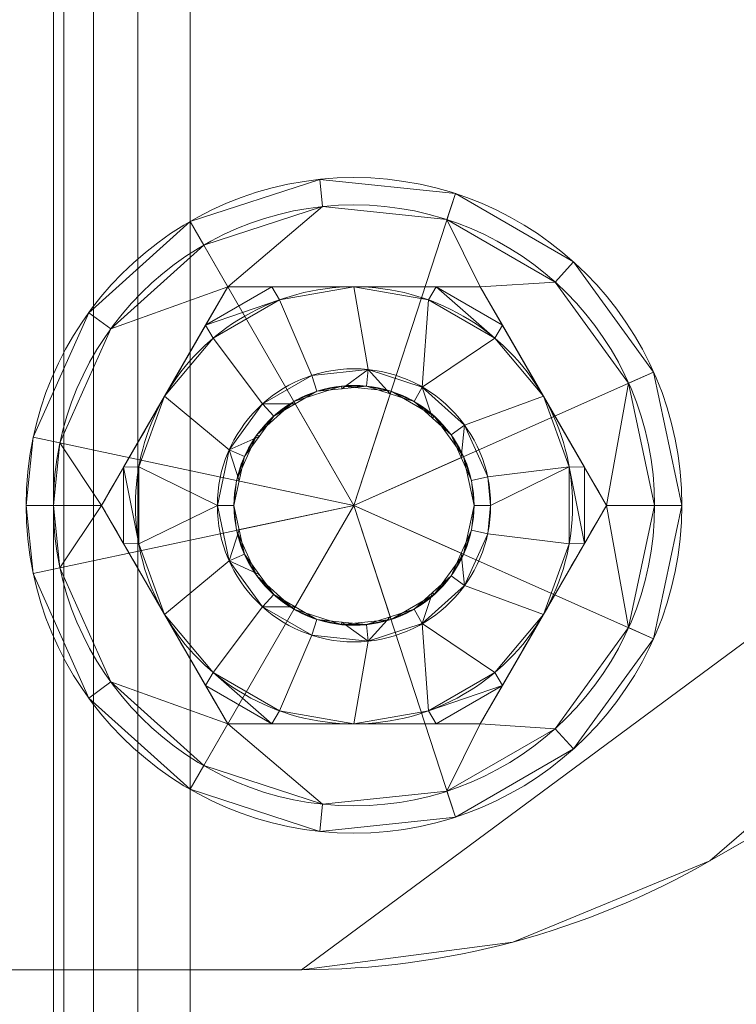
# Model space of a CAD drawing. Units: millimetres. Extents: x -2 to 444, y -6 to 2018.
# Drawn here: x 334 to 360, y 1952 to 1988 of the extents above; entities that cross this region are included whole.
import ezdxf

# ---------------------------------------------------------------- set-up
doc = ezdxf.new("R2010")
doc.units = ezdxf.units.MM
doc.layers.add('1', color=7, linetype='Continuous', true_color=0xffffff)

# ---------------------------------------------------------------- blocks, each defined once
blk = doc.blocks.new('UG_SURFACE_003')
at = {"layer": '1', "color": 150, "linetype": 'Continuous', "lineweight": 18}
for points in [[(340, 1980.392, 6), (344.746, 1981.934, 6), (349.708, 1981.413, 6), (346, 1970, 6)], [(340, 1980.392, 6), (340, 1980.392, 9), (344.746, 1981.934, 9), (344.746, 1981.934, 6)], [(344.746, 1981.934, 9), (340, 1980.392, 9), (340.5, 1979.526, 10), (344.85, 1980.94, 10)], [(344.746, 1981.934, 6), (344.746, 1981.934, 9), (349.708, 1981.413, 9), (349.708, 1981.413, 6)], [(349.708, 1981.413, 9), (344.746, 1981.934, 9), (344.85, 1980.94, 10), (349.399, 1980.462, 10)], [(349.708, 1981.413, 6), (354.03, 1978.918, 6), (356.963, 1974.881, 6), (346, 1970, 6)], [(354.03, 1978.918, 9), (349.708, 1981.413, 9), (349.399, 1980.462, 10), (353.36, 1978.175, 10)], [(349.708, 1981.413, 6), (349.708, 1981.413, 9), (354.03, 1978.918, 9), (354.03, 1978.918, 6)], [(344.85, 1980.94, 10), (340.5, 1979.526, 10), (341.381, 1978, 10)], [(341.381, 1978, 10), (350.619, 1978, 10), (349.399, 1980.462, 10), (344.85, 1980.94, 10)], [(346, 1970, 6), (334.262, 1972.495, 6), (336.292, 1977.053, 6), (340, 1980.392, 6)], [(336.292, 1977.053, 6), (336.292, 1977.053, 9), (340, 1980.392, 9), (340, 1980.392, 6)], [(340, 1980.392, 9), (336.292, 1977.053, 9), (337.101, 1976.466, 10), (340.5, 1979.526, 10)], [(353.36, 1978.175, 10), (349.399, 1980.462, 10), (350.619, 1978, 10)], [(341.381, 1978, 10), (340.5, 1979.526, 10), (337.101, 1976.466, 10)], [(356.963, 1974.881, 9), (354.03, 1978.918, 9), (353.36, 1978.175, 10), (356.049, 1974.474, 10)], [(354.03, 1978.918, 6), (354.03, 1978.918, 9), (356.963, 1974.881, 9), (356.963, 1974.881, 6)], [(356.049, 1974.474, 10), (353.36, 1978.175, 10), (350.619, 1978, 10), (355.238, 1970, 10)], [(337.101, 1976.466, 10), (335.24, 1972.287, 10), (336.762, 1970, 10), (341.381, 1978, 10)], [(339.072, 1974, 16.4), (340.572, 1976.599, 15.936), (341.381, 1978, 10), (336.762, 1970, 10)], [(340.572, 1976.599, 15.936), (341.381, 1978, 15.685), (341.381, 1978, 10)], [(340.572, 1976.599, 15.936), (343.28, 1977.523, 16.4), (342.999, 1978, 15.936)], [(342.999, 1978, 15.936), (341.381, 1978, 15.685), (340.572, 1976.599, 15.936)], [(350.619, 1978, 10), (341.381, 1978, 10), (342.999, 1978, 15.936), (346, 1978, 16.4)], [(341.381, 1978, 10), (341.381, 1978, 15.685), (342.999, 1978, 15.936)], [(342.999, 1978, 15.936), (343.28, 1977.523, 16.4), (346, 1978, 16.4)], [(344.455, 1974.755, 16.4), (346.523, 1974.973, 16.4), (346, 1978, 16.4), (343.28, 1977.523, 16.4)], [(346, 1978, 16.4), (349.001, 1978, 15.936), (350.619, 1978, 10)], [(346, 1978, 16.4), (348.72, 1977.523, 16.4), (349.001, 1978, 15.936)], [(348.72, 1977.523, 16.4), (346, 1978, 16.4), (346.523, 1974.973, 16.4), (348.5, 1974.33, 16.4)], [(349.001, 1978, 15.936), (348.72, 1977.523, 16.4), (351.155, 1976.118, 16.4)], [(349.001, 1978, 15.936), (350.619, 1978, 15.685), (350.619, 1978, 10)], [(349.001, 1978, 15.936), (351.155, 1976.118, 16.4), (351.428, 1976.599, 15.936)], [(351.428, 1976.599, 15.936), (350.619, 1978, 15.685), (349.001, 1978, 15.936)], [(350.619, 1978, 10), (351.428, 1976.599, 15.936), (352.928, 1974, 16.4)], [(350.619, 1978, 10), (350.619, 1978, 15.685), (351.428, 1976.599, 15.936)], [(352.928, 1974, 16.4), (354.429, 1971.401, 15.936), (355.238, 1970, 10), (350.619, 1978, 10)], [(340.572, 1976.599, 15.936), (340.845, 1976.118, 16.4), (343.28, 1977.523, 16.4)], [(343.28, 1977.523, 16.4), (340.845, 1976.118, 16.4), (342.654, 1973.716, 16.4), (344.455, 1974.755, 16.4)], [(348.5, 1974.33, 16.4), (351.155, 1976.118, 16.4), (348.72, 1977.523, 16.4)], [(334.262, 1972.495, 6), (334.262, 1972.495, 9), (336.292, 1977.053, 9), (336.292, 1977.053, 6)], [(336.292, 1977.053, 9), (334.262, 1972.495, 9), (335.24, 1972.287, 10), (337.101, 1976.466, 10)], [(339.072, 1974, 16.4), (340.845, 1976.118, 16.4), (340.572, 1976.599, 15.936)], [(351.428, 1976.599, 15.936), (351.155, 1976.118, 16.4), (352.928, 1974, 16.4)], [(340.845, 1976.118, 16.4), (339.072, 1974, 16.4), (341.432, 1972.034, 16.4), (342.654, 1973.716, 16.4)], [(352.928, 1974, 16.4), (351.155, 1976.118, 16.4), (348.5, 1974.33, 16.4), (350.045, 1972.939, 16.4)], [(346.523, 1974.973, 16.4), (344.455, 1974.755, 16.4), (344.643, 1974.176, 15.791), (345.551, 1974.272, 15.791)], [(345.551, 1974.272, 15.791), (346.459, 1974.367, 15.791), (346.523, 1974.973, 16.4)], [(346.523, 1974.973, 16.4), (346.459, 1974.367, 15.791), (347.327, 1974.085, 15.791)], [(347.327, 1974.085, 15.791), (348.196, 1973.803, 15.791), (348.5, 1974.33, 16.4), (346.523, 1974.973, 16.4)], [(343.852, 1973.72, 15.791), (344.643, 1974.176, 15.791), (344.455, 1974.755, 16.4), (342.654, 1973.716, 16.4)], [(356.963, 1974.881, 6), (358, 1970, 6), (356.963, 1965.119, 6), (346, 1970, 6)], [(358, 1970, 9), (356.963, 1974.881, 9), (356.049, 1974.474, 10), (357, 1970, 10)], [(356.963, 1974.881, 6), (356.963, 1974.881, 9), (358, 1970, 9), (358, 1970, 6)], [(343.804, 1973.803, 10), (345.541, 1974.367, 10), (344.643, 1974.176, 15.791)], [(347.357, 1974.176, 10), (345.541, 1974.367, 10), (343.804, 1973.803, 10), (346, 1970, 10)], [(344.643, 1974.176, 15.791), (343.852, 1973.72, 15.791), (343.804, 1973.803, 10)], [(345.541, 1974.367, 10), (345.551, 1974.272, 15.791), (344.643, 1974.176, 15.791)], [(346.459, 1974.367, 15.791), (345.541, 1974.367, 10), (347.357, 1974.176, 10)], [(346.459, 1974.367, 15.791), (345.551, 1974.272, 15.791), (345.541, 1974.367, 10)], [(350.011, 1971.786, 10), (348.938, 1973.263, 10), (347.357, 1974.176, 10), (346, 1970, 10)], [(347.357, 1974.176, 10), (347.327, 1974.085, 15.791), (346.459, 1974.367, 15.791)], [(348.196, 1973.803, 15.791), (347.327, 1974.085, 15.791), (347.357, 1974.176, 10)], [(347.357, 1974.176, 10), (348.938, 1973.263, 10), (348.196, 1973.803, 15.791)], [(348.5, 1974.33, 16.4), (348.196, 1973.803, 15.791), (348.874, 1973.192, 15.791)], [(348.874, 1973.192, 15.791), (349.552, 1972.581, 15.791), (350.045, 1972.939, 16.4), (348.5, 1974.33, 16.4)], [(355.238, 1970, 10), (357, 1970, 10), (356.049, 1974.474, 10)], [(336.762, 1970, 10), (337.571, 1971.401, 15.936), (339.072, 1974, 16.4)], [(337.571, 1971.401, 15.936), (338.124, 1971.406, 16.4), (339.072, 1974, 16.4)], [(341, 1970, 16.4), (341.432, 1972.034, 16.4), (339.072, 1974, 16.4), (338.124, 1971.406, 16.4)], [(353.876, 1971.406, 16.4), (352.928, 1974, 16.4), (350.045, 1972.939, 16.4), (350.891, 1971.04, 16.4)], [(352.928, 1974, 16.4), (353.876, 1971.406, 16.4), (354.429, 1971.401, 15.936)], [(342.525, 1972.525, 15.791), (343.062, 1973.263, 15.791), (342.654, 1973.716, 16.4), (341.432, 1972.034, 16.4)], [(343.804, 1973.803, 10), (342.448, 1972.581, 10), (341.705, 1970.913, 10), (346, 1970, 10)], [(342.448, 1972.581, 10), (343.804, 1973.803, 10), (343.062, 1973.263, 15.791)], [(342.654, 1973.716, 16.4), (343.062, 1973.263, 15.791), (343.852, 1973.72, 15.791)], [(343.804, 1973.803, 10), (343.852, 1973.72, 15.791), (343.062, 1973.263, 15.791)], [(348.938, 1973.263, 10), (348.874, 1973.192, 15.791), (348.196, 1973.803, 15.791)], [(343.062, 1973.263, 15.791), (342.525, 1972.525, 15.791), (342.448, 1972.581, 10)], [(349.552, 1972.581, 15.791), (348.874, 1973.192, 15.791), (348.938, 1973.263, 10)], [(348.938, 1973.263, 10), (350.011, 1971.786, 10), (349.552, 1972.581, 15.791)], [(350.045, 1972.939, 16.4), (349.552, 1972.581, 15.791), (349.924, 1971.747, 15.791)], [(349.924, 1971.747, 15.791), (350.295, 1970.913, 15.791), (350.891, 1971.04, 16.4), (350.045, 1972.939, 16.4)], [(334.262, 1967.505, 6), (334, 1970, 6), (334.262, 1972.495, 6), (346, 1970, 6)], [(334, 1970, 9), (334.262, 1972.495, 9), (334.262, 1972.495, 6), (334, 1970, 6)], [(335, 1970, 10), (335.24, 1972.287, 10), (334.262, 1972.495, 9), (334, 1970, 9)], [(341.432, 1972.034, 16.4), (341.989, 1971.786, 15.791), (342.525, 1972.525, 15.791)], [(341.705, 1970.913, 10), (342.448, 1972.581, 10), (341.989, 1971.786, 15.791)], [(342.448, 1972.581, 10), (342.525, 1972.525, 15.791), (341.989, 1971.786, 15.791)], [(350.011, 1971.786, 10), (349.924, 1971.747, 15.791), (349.552, 1972.581, 15.791)], [(335.24, 1972.287, 10), (335, 1970, 10), (336.762, 1970, 10)], [(341.432, 1972.034, 16.4), (341, 1970, 16.4), (341.609, 1970, 15.791), (341.799, 1970.893, 15.791)], [(341.799, 1970.893, 15.791), (341.989, 1971.786, 15.791), (341.432, 1972.034, 16.4)], [(341.989, 1971.786, 15.791), (341.799, 1970.893, 15.791), (341.705, 1970.913, 10)], [(350.011, 1968.214, 10), (350.391, 1970, 10), (350.011, 1971.786, 10), (346, 1970, 10)], [(350.295, 1970.913, 15.791), (349.924, 1971.747, 15.791), (350.011, 1971.786, 10)], [(350.011, 1971.786, 10), (350.391, 1970, 10), (350.295, 1970.913, 15.791)], [(336.762, 1970, 10), (336.762, 1970, 15.685), (337.571, 1971.401, 15.936)], [(337.571, 1971.401, 15.936), (336.762, 1970, 15.685), (337.571, 1968.599, 15.936)], [(338.124, 1968.594, 16.4), (338.124, 1971.406, 16.4), (337.571, 1971.401, 15.936)], [(337.571, 1968.599, 15.936), (338.124, 1968.594, 16.4), (337.571, 1971.401, 15.936)], [(341, 1970, 16.4), (338.124, 1971.406, 16.4), (338.124, 1968.594, 16.4)], [(353.876, 1968.594, 16.4), (353.876, 1971.406, 16.4), (351, 1970, 16.4), (350.891, 1968.96, 16.4)], [(350.891, 1971.04, 16.4), (351, 1970, 16.4), (353.876, 1971.406, 16.4)], [(353.876, 1971.406, 16.4), (353.876, 1968.594, 16.4), (354.429, 1968.599, 15.936)], [(354.429, 1971.401, 15.936), (353.876, 1971.406, 16.4), (354.429, 1968.599, 15.936)], [(354.429, 1971.401, 15.936), (355.238, 1970, 15.685), (355.238, 1970, 10)], [(354.429, 1968.599, 15.936), (355.238, 1970, 15.685), (354.429, 1971.401, 15.936)], [(351, 1970, 16.4), (350.891, 1971.04, 16.4), (350.295, 1970.913, 15.791), (350.391, 1970, 15.791)], [(341.705, 1970.913, 10), (341.799, 1970.893, 15.791), (341.609, 1970, 15.791)], [(341.609, 1970, 15.791), (341.609, 1970, 10), (341.705, 1970.913, 10)], [(341.705, 1970.913, 10), (341.609, 1970, 10), (341.705, 1969.087, 10), (346, 1970, 10)], [(350.391, 1970, 10), (350.391, 1970, 15.791), (350.295, 1970.913, 15.791)], [(334, 1970, 6), (334.262, 1967.505, 6), (334.262, 1967.505, 9), (334, 1970, 9)], [(334, 1970, 9), (334.262, 1967.505, 9), (335.24, 1967.713, 10), (335, 1970, 10)], [(340, 1959.608, 6), (336.292, 1962.947, 6), (334.262, 1967.505, 6), (346, 1970, 6)], [(336.762, 1970, 10), (335, 1970, 10), (335.24, 1967.713, 10)], [(341.381, 1962, 10), (336.762, 1970, 10), (335.24, 1967.713, 10), (337.101, 1963.534, 10)], [(336.762, 1970, 10), (341.381, 1962, 10), (340.572, 1963.401, 15.936), (339.072, 1966, 16.4)], [(339.072, 1966, 16.4), (337.571, 1968.599, 15.936), (336.762, 1970, 10)], [(337.571, 1968.599, 15.936), (336.762, 1970, 15.685), (336.762, 1970, 10)], [(338.124, 1968.594, 16.4), (339.072, 1966, 16.4), (341.432, 1967.966, 16.4), (341, 1970, 16.4)], [(349.708, 1958.587, 6), (344.746, 1958.066, 6), (340, 1959.608, 6), (346, 1970, 6)], [(341.799, 1969.107, 15.791), (341.609, 1970, 15.791), (341, 1970, 16.4), (341.432, 1967.966, 16.4)], [(341.705, 1969.087, 10), (341.609, 1970, 10), (341.609, 1970, 15.791)], [(341.609, 1970, 15.791), (341.799, 1969.107, 15.791), (341.705, 1969.087, 10)], [(346, 1970, 10), (341.705, 1969.087, 10), (342.448, 1967.419, 10), (343.804, 1966.197, 10)], [(343.804, 1966.197, 10), (345.541, 1965.633, 10), (347.357, 1965.824, 10), (346, 1970, 10)], [(356.963, 1965.119, 6), (354.03, 1961.082, 6), (349.708, 1958.587, 6), (346, 1970, 6)], [(347.357, 1965.824, 10), (348.938, 1966.737, 10), (350.011, 1968.214, 10), (346, 1970, 10)], [(350.295, 1969.087, 15.791), (350.391, 1970, 10), (350.011, 1968.214, 10)], [(350.391, 1970, 15.791), (350.295, 1969.087, 15.791), (350.891, 1968.96, 16.4), (351, 1970, 16.4)], [(350.295, 1969.087, 15.791), (350.391, 1970, 15.791), (350.391, 1970, 10)], [(355.238, 1970, 10), (350.619, 1962, 10), (353.36, 1961.825, 10), (356.049, 1965.526, 10)], [(352.928, 1966, 16.4), (351.428, 1963.401, 15.936), (350.619, 1962, 10), (355.238, 1970, 10)], [(355.238, 1970, 10), (354.429, 1968.599, 15.936), (352.928, 1966, 16.4)], [(355.238, 1970, 10), (355.238, 1970, 15.685), (354.429, 1968.599, 15.936)], [(356.049, 1965.526, 10), (357, 1970, 10), (355.238, 1970, 10)], [(356.963, 1965.119, 9), (358, 1970, 9), (357, 1970, 10), (356.049, 1965.526, 10)], [(358, 1970, 6), (358, 1970, 9), (356.963, 1965.119, 9), (356.963, 1965.119, 6)], [(341.432, 1967.966, 16.4), (341.989, 1968.214, 15.791), (341.799, 1969.107, 15.791)], [(341.705, 1969.087, 10), (341.799, 1969.107, 15.791), (341.989, 1968.214, 15.791)], [(341.989, 1968.214, 15.791), (342.448, 1967.419, 10), (341.705, 1969.087, 10)], [(350.045, 1967.061, 16.4), (350.891, 1968.96, 16.4), (350.295, 1969.087, 15.791), (349.924, 1968.253, 15.791)], [(350.011, 1968.214, 10), (349.924, 1968.253, 15.791), (350.295, 1969.087, 15.791)], [(350.891, 1968.96, 16.4), (350.045, 1967.061, 16.4), (352.928, 1966, 16.4), (353.876, 1968.594, 16.4)], [(339.072, 1966, 16.4), (338.124, 1968.594, 16.4), (337.571, 1968.599, 15.936)], [(354.429, 1968.599, 15.936), (353.876, 1968.594, 16.4), (352.928, 1966, 16.4)], [(342.525, 1967.475, 15.791), (341.989, 1968.214, 15.791), (341.432, 1967.966, 16.4)], [(341.989, 1968.214, 15.791), (342.525, 1967.475, 15.791), (342.448, 1967.419, 10)], [(350.011, 1968.214, 10), (348.938, 1966.737, 10), (349.552, 1967.419, 15.791)], [(349.924, 1968.253, 15.791), (349.552, 1967.419, 15.791), (350.045, 1967.061, 16.4)], [(349.552, 1967.419, 15.791), (349.924, 1968.253, 15.791), (350.011, 1968.214, 10)], [(334.262, 1967.505, 9), (336.292, 1962.947, 9), (337.101, 1963.534, 10), (335.24, 1967.713, 10)], [(342.654, 1966.284, 16.4), (341.432, 1967.966, 16.4), (339.072, 1966, 16.4), (340.845, 1963.882, 16.4)], [(341.432, 1967.966, 16.4), (342.654, 1966.284, 16.4), (343.062, 1966.737, 15.791), (342.525, 1967.475, 15.791)], [(336.292, 1962.947, 6), (336.292, 1962.947, 9), (334.262, 1967.505, 9), (334.262, 1967.505, 6)], [(342.448, 1967.419, 10), (342.525, 1967.475, 15.791), (343.062, 1966.737, 15.791)], [(343.062, 1966.737, 15.791), (343.804, 1966.197, 10), (342.448, 1967.419, 10)], [(348.5, 1965.67, 16.4), (350.045, 1967.061, 16.4), (349.552, 1967.419, 15.791), (348.874, 1966.808, 15.791)], [(348.938, 1966.737, 10), (348.874, 1966.808, 15.791), (349.552, 1967.419, 15.791)], [(350.045, 1967.061, 16.4), (348.5, 1965.67, 16.4), (351.155, 1963.882, 16.4), (352.928, 1966, 16.4)], [(343.852, 1966.28, 15.791), (343.062, 1966.737, 15.791), (342.654, 1966.284, 16.4)], [(343.062, 1966.737, 15.791), (343.852, 1966.28, 15.791), (343.804, 1966.197, 10)], [(348.196, 1966.197, 15.791), (348.938, 1966.737, 10), (347.357, 1965.824, 10)], [(348.874, 1966.808, 15.791), (348.196, 1966.197, 15.791), (348.5, 1965.67, 16.4)], [(348.196, 1966.197, 15.791), (348.874, 1966.808, 15.791), (348.938, 1966.737, 10)], [(344.455, 1965.245, 16.4), (342.654, 1966.284, 16.4), (340.845, 1963.882, 16.4), (343.28, 1962.477, 16.4)], [(342.654, 1966.284, 16.4), (344.455, 1965.245, 16.4), (344.643, 1965.824, 15.791), (343.852, 1966.28, 15.791)], [(343.804, 1966.197, 10), (343.852, 1966.28, 15.791), (344.643, 1965.824, 15.791)], [(340.572, 1963.401, 15.936), (340.845, 1963.882, 16.4), (339.072, 1966, 16.4)], [(345.541, 1965.633, 10), (343.804, 1966.197, 10), (344.643, 1965.824, 15.791)], [(347.327, 1965.915, 15.791), (346.459, 1965.633, 15.791), (346.523, 1965.027, 16.4)], [(346.459, 1965.633, 15.791), (347.327, 1965.915, 15.791), (347.357, 1965.824, 10)], [(346.523, 1965.027, 16.4), (348.5, 1965.67, 16.4), (348.196, 1966.197, 15.791), (347.327, 1965.915, 15.791)], [(347.357, 1965.824, 10), (347.327, 1965.915, 15.791), (348.196, 1966.197, 15.791)], [(352.928, 1966, 16.4), (351.155, 1963.882, 16.4), (351.428, 1963.401, 15.936)], [(345.551, 1965.728, 15.791), (344.643, 1965.824, 15.791), (344.455, 1965.245, 16.4), (346.523, 1965.027, 16.4)], [(344.643, 1965.824, 15.791), (345.551, 1965.728, 15.791), (345.541, 1965.633, 10)], [(347.357, 1965.824, 10), (345.541, 1965.633, 10), (346.459, 1965.633, 15.791)], [(345.541, 1965.633, 10), (345.551, 1965.728, 15.791), (346.459, 1965.633, 15.791)], [(346.523, 1965.027, 16.4), (346.459, 1965.633, 15.791), (345.551, 1965.728, 15.791)], [(348.5, 1965.67, 16.4), (346.523, 1965.027, 16.4), (346, 1962, 16.4), (348.72, 1962.477, 16.4)], [(348.72, 1962.477, 16.4), (351.155, 1963.882, 16.4), (348.5, 1965.67, 16.4)], [(354.03, 1961.082, 9), (356.963, 1965.119, 9), (356.049, 1965.526, 10), (353.36, 1961.825, 10)], [(343.28, 1962.477, 16.4), (346, 1962, 16.4), (346.523, 1965.027, 16.4), (344.455, 1965.245, 16.4)], [(356.963, 1965.119, 6), (356.963, 1965.119, 9), (354.03, 1961.082, 9), (354.03, 1961.082, 6)], [(342.999, 1962, 15.936), (340.845, 1963.882, 16.4), (340.572, 1963.401, 15.936)], [(342.999, 1962, 15.936), (343.28, 1962.477, 16.4), (340.845, 1963.882, 16.4)], [(351.428, 1963.401, 15.936), (351.155, 1963.882, 16.4), (348.72, 1962.477, 16.4)], [(336.292, 1962.947, 9), (340, 1959.608, 9), (340.5, 1960.474, 10), (337.101, 1963.534, 10)], [(337.101, 1963.534, 10), (340.5, 1960.474, 10), (341.381, 1962, 10)], [(341.381, 1962, 10), (341.381, 1962, 15.685), (340.572, 1963.401, 15.936)], [(340.572, 1963.401, 15.936), (341.381, 1962, 15.685), (342.999, 1962, 15.936)], [(351.428, 1963.401, 15.936), (348.72, 1962.477, 16.4), (349.001, 1962, 15.936)], [(349.001, 1962, 15.936), (350.619, 1962, 15.685), (351.428, 1963.401, 15.936)], [(351.428, 1963.401, 15.936), (350.619, 1962, 15.685), (350.619, 1962, 10)], [(340, 1959.608, 6), (340, 1959.608, 9), (336.292, 1962.947, 9), (336.292, 1962.947, 6)], [(346, 1962, 16.4), (343.28, 1962.477, 16.4), (342.999, 1962, 15.936)], [(349.001, 1962, 15.936), (348.72, 1962.477, 16.4), (346, 1962, 16.4)], [(341.381, 1962, 10), (340.5, 1960.474, 10), (344.85, 1959.06, 10)], [(344.85, 1959.06, 10), (349.399, 1959.538, 10), (350.619, 1962, 10), (341.381, 1962, 10)], [(346, 1962, 16.4), (342.999, 1962, 15.936), (341.381, 1962, 10), (350.619, 1962, 10)], [(342.999, 1962, 15.936), (341.381, 1962, 15.685), (341.381, 1962, 10)], [(350.619, 1962, 10), (349.001, 1962, 15.936), (346, 1962, 16.4)], [(350.619, 1962, 10), (350.619, 1962, 15.685), (349.001, 1962, 15.936)], [(350.619, 1962, 10), (349.399, 1959.538, 10), (353.36, 1961.825, 10)], [(349.708, 1958.587, 9), (354.03, 1961.082, 9), (353.36, 1961.825, 10), (349.399, 1959.538, 10)], [(354.03, 1961.082, 6), (354.03, 1961.082, 9), (349.708, 1958.587, 9), (349.708, 1958.587, 6)], [(340, 1959.608, 9), (344.746, 1958.066, 9), (344.85, 1959.06, 10), (340.5, 1960.474, 10)], [(344.746, 1958.066, 6), (344.746, 1958.066, 9), (340, 1959.608, 9), (340, 1959.608, 6)], [(344.746, 1958.066, 9), (349.708, 1958.587, 9), (349.399, 1959.538, 10), (344.85, 1959.06, 10)], [(349.708, 1958.587, 6), (349.708, 1958.587, 9), (344.746, 1958.066, 9), (344.746, 1958.066, 6)]]:
    blk.add_3dface(points, dxfattribs=at)
blk = doc.blocks.new('UG_SURFACE_006')
at = {"layer": '1', "color": 72, "linetype": 'Continuous', "lineweight": 18}
for points in [[(344.079, 1953), (97.921, 1953), (25.51, 2006.595), (416.49, 2006.595)], [(416.49, 2006.595, 6), (25.51, 2006.595, 6), (97.921, 1953, 6), (344.079, 1953, 6)], [(359.023, 1956.987), (351.812, 1954.014), (344.079, 1953), (416.49, 2006.595)], [(416.49, 2006.595, 6), (344.079, 1953, 6), (351.812, 1954.014, 6), (359.023, 1956.987, 6)], [(411.471, 1987.117), (359.023, 1956.987), (416.49, 2006.595)], [(416.49, 2006.595, 6), (359.023, 1956.987, 6), (411.471, 1987.117, 6)], [(359.023, 1956.987, 6), (359.023, 1956.987), (411.471, 1987.117), (411.471, 1987.117, 6)], [(351.812, 1954.014, 6), (351.812, 1954.014), (359.023, 1956.987), (359.023, 1956.987, 6)], [(344.079, 1953, 6), (344.079, 1953), (351.812, 1954.014), (351.812, 1954.014, 6)], [(344.079, 1953), (344.079, 1953, 6), (97.921, 1953, 6), (97.921, 1953)]]:
    blk.add_3dface(points, dxfattribs=at)
blk = doc.blocks.new('UG_SURFACE_021')
at = {"layer": '1', "color": 252, "linetype": 'Continuous', "lineweight": 18}
for points in [[(335.381, 2006, 423.087), (335.381, 6, 423.087), (335, 6, 425), (335, 2006, 425)], [(335, 2006, 425), (335, 6, 425), (335, 6, 445), (335, 2006, 445)], [(335, 2006, 445), (335, 6, 445), (335.381, 6, 446.913), (335.381, 2006, 446.913)], [(336.464, 2006, 421.464), (336.464, 6, 421.464), (335.381, 6, 423.087), (335.381, 2006, 423.087)], [(335.381, 2006, 446.913), (335.381, 6, 446.913), (336.464, 6, 448.536), (336.464, 2006, 448.536)], [(338.087, 2006, 420.381), (338.087, 6, 420.381), (336.464, 6, 421.464), (336.464, 2006, 421.464)], [(336.464, 2006, 448.536), (336.464, 6, 448.536), (338.087, 6, 449.619), (338.087, 2006, 449.619)], [(340, 2006, 420), (340, 6, 420), (338.087, 6, 420.381), (338.087, 2006, 420.381)], [(338.087, 2006, 449.619), (338.087, 6, 449.619), (340, 6, 450), (340, 2006, 450)], [(390, 2006, 420), (390, 6, 420), (340, 6, 420), (340, 2006, 420)], [(340, 2006, 450), (340, 6, 450), (390, 6, 450), (390, 2006, 450)]]:
    blk.add_3dface(points, dxfattribs=at)

msp = doc.modelspace()

# ---------------------------------------------------------------- linework, layer by layer
at = {"layer": '1', "color": 252, "linetype": 'Continuous', "lineweight": 18}
for p, q in [((335, 6, 425), (335, 2006, 425)), ((335, 6, 445), (335, 2006, 445)), ((340, 6, 450), (340, 2006, 450)), ((340, 6, 420), (340, 2006, 420))]:
    msp.add_line(p, q, dxfattribs=at)
at = {"layer": '1', "color": 72, "linetype": 'Continuous', "lineweight": 18}
for p, q in [((411.471, 1987.117), (359.023, 1956.987)), ((359.023, 1956.987, 6), (411.471, 1987.117, 6)), ((359.023, 1956.987, 6), (359.023, 1956.987)), ((344.079, 1953), (97.921, 1953)), ((344.079, 1953, 6), (97.921, 1953, 6)), ((344.079, 1953), (344.079, 1953, 6))]:
    msp.add_line(p, q, dxfattribs=at)
at = {"layer": '1', "color": 150, "linetype": 'Continuous', "lineweight": 18}
for p, q in [((341.381, 1978, 10), (336.762, 1970, 10)), ((350.619, 1978, 10), (341.381, 1978, 10)), ((341.381, 1978, 15.685), (341.381, 1978, 10)), ((355.238, 1970, 10), (350.619, 1978, 10)), ((350.619, 1978, 15.685), (350.619, 1978, 10)), ((355.238, 1970, 10), (350.619, 1978, 10)), ((336.762, 1970, 15.685), (336.762, 1970, 10)), ((336.762, 1970, 10), (341.381, 1962, 10)), ((350.619, 1962, 10), (355.238, 1970, 10)), ((355.238, 1970, 15.685), (355.238, 1970, 10)), ((341.381, 1962, 15.685), (341.381, 1962, 10)), ((341.381, 1962, 10), (350.619, 1962, 10)), ((350.619, 1962, 15.685), (350.619, 1962, 10))]:
    msp.add_line(p, q, dxfattribs=at)
for centre, radius in [((346, 1970, 6), 12), ((346, 1970, 10), 11), ((346, 1970, 15.791), 4.391)]:
    msp.add_circle(centre, radius, dxfattribs=at)
at = {"layer": '1', "color": 150, "linetype": 'Continuous', "lineweight": 18, "extrusion": (0, 0, -1)}
for centre, radius in [((-346, 1970, -9), 12), ((-346, 1970, -16.4), 5), ((-346, 1970, -10), 4.391)]:
    msp.add_circle(centre, radius, dxfattribs=at)
for start, end in [(30, 90), (90, 150), (330, 30), (150, 210), (270, 330), (210, 270)]:
    msp.add_arc((-346, 1970, -16.4), 8, start, end, dxfattribs=at)
at = {"layer": '1', "color": 72, "linetype": 'Continuous', "lineweight": 18}
msp.add_arc((344.079, 1983, 6), 30, 270, 299.876, dxfattribs=at)
at = {"layer": '1', "color": 72, "linetype": 'Continuous', "lineweight": 18, "extrusion": (0, 1.17146e-15, -1)}
msp.add_arc((-344.079, 1983), 30, 240.124, 270, dxfattribs=at)
at = {"layer": '1', "color": 150, "linetype": 'Continuous', "lineweight": 18}
for points in [[(341.381, 1978, 15.685), (340.626, 1976.691, 16.122), (339.859, 1975.363, 16.4), (339.072, 1974, 16.4)], [(346, 1978, 16.4), (344.437, 1978, 16.4), (342.875, 1978, 16.117), (341.381, 1978, 15.685)], [(350.619, 1978, 15.685), (349.115, 1978, 16.12), (347.562, 1978, 16.4), (346, 1978, 16.4)], [(352.928, 1974, 16.4), (352.144, 1975.358, 16.4), (351.372, 1976.695, 16.121), (350.619, 1978, 15.685)], [(339.072, 1974, 16.4), (338.288, 1972.642, 16.4), (337.516, 1971.305, 16.121), (336.762, 1970, 15.685)], [(355.238, 1970, 15.685), (354.482, 1971.309, 16.122), (353.715, 1972.637, 16.4), (352.928, 1974, 16.4)], [(336.762, 1970, 15.685), (337.518, 1968.691, 16.122), (338.285, 1967.363, 16.4), (339.072, 1966, 16.4)], [(352.928, 1966, 16.4), (353.712, 1967.358, 16.4), (354.484, 1968.695, 16.121), (355.238, 1970, 15.685)], [(339.072, 1966, 16.4), (339.856, 1964.642, 16.4), (340.628, 1963.305, 16.121), (341.381, 1962, 15.685)], [(350.619, 1962, 15.685), (351.374, 1963.309, 16.122), (352.141, 1964.637, 16.4), (352.928, 1966, 16.4)], [(341.381, 1962, 15.685), (342.875, 1962, 16.117), (344.437, 1962, 16.4), (346, 1962, 16.4)], [(346, 1962, 16.4), (347.562, 1962, 16.4), (349.115, 1962, 16.12), (350.619, 1962, 15.685)]]:
    msp.add_open_spline(points, degree=3, dxfattribs=at)

# ---------------------------------------------------------------- block references
at = {"layer": '1', "color": 72, "linetype": 'Continuous', "lineweight": 18}
msp.add_blockref('UG_SURFACE_006', (0, 0), dxfattribs=at)
at = {"layer": '1', "color": 252, "linetype": 'Continuous', "lineweight": 18}
msp.add_blockref('UG_SURFACE_021', (0, 0), dxfattribs=at)
at = {"layer": '1', "color": 150, "linetype": 'Continuous', "lineweight": 18}
msp.add_blockref('UG_SURFACE_003', (0, 0), dxfattribs=at)

doc.saveas('drawing.dxf')
